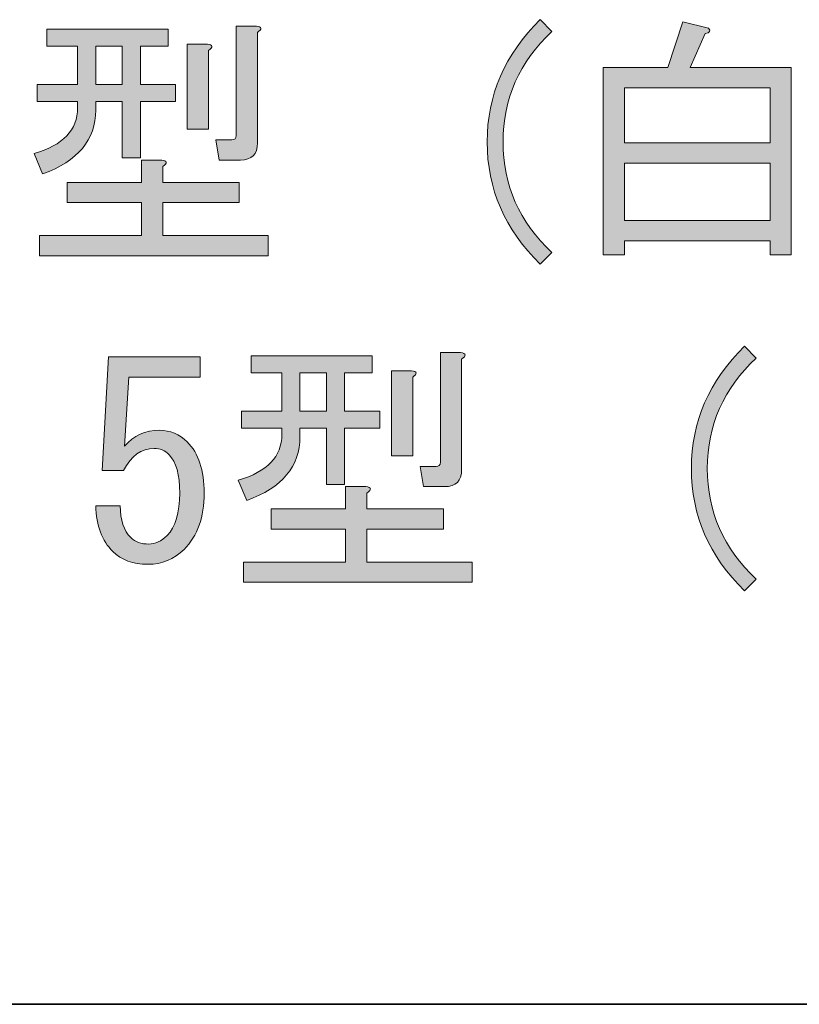
# Model space of a CAD drawing. Units: inches. Extents: x 15 to 405, y 10 to 287.
# Drawn here: x 251 to 260, y 10 to 22 of the extents above; entities that cross this region are included whole.
import ezdxf

# ---------------------------------------------------------------- set-up
doc = ezdxf.new("R2010")
doc.units = ezdxf.units.IN
doc.header["$MEASUREMENT"] = 0
doc.layers.add('レイヤー 1', color=7, linetype='Continuous')
doc.layers.add('レイヤー 2', color=7, linetype='Continuous')

# ---------------------------------------------------------------- blocks, each defined once
blk = doc.blocks.new('block 74')
at = {"layer": 'レイヤー 1'}
h = blk.add_hatch(color=7, dxfattribs=at)
h.dxf.hatch_style = 2
edge = h.paths.add_edge_path()
edge.add_spline(control_points=[(256.662, 18.94), (256.243, 19.35), (256.034, 19.832), (256.034, 20.385), (256.034, 20.938), (256.243, 21.42), (256.662, 21.831), (256.662, 21.831), (256.8, 21.692), (256.8, 21.692), (256.415, 21.332), (256.222, 20.896), (256.222, 20.385), (256.222, 19.874), (256.415, 19.439), (256.8, 19.078), (256.8, 19.078), (256.662, 18.94), (256.662, 18.94)], knot_values=[0, 0, 0, 0, 1, 1, 1, 2, 2, 2, 3, 3, 3, 4, 4, 4, 5, 5, 5, 6, 6, 6, 6], degree=3, periodic=1)
h = blk.add_hatch(color=7, dxfattribs=at)
h.dxf.hatch_style = 2
edge = h.paths.add_edge_path()
edge.add_spline(control_points=[(259.628, 19.053), (259.628, 19.053), (259.377, 19.053), (259.377, 19.053), (259.377, 19.053), (259.377, 19.217), (259.377, 19.217), (259.377, 19.217), (257.655, 19.217), (257.655, 19.217), (257.655, 19.217), (257.655, 19.053), (257.655, 19.053), (257.655, 19.053), (257.404, 19.053), (257.404, 19.053), (257.404, 19.053), (257.404, 21.265), (257.404, 21.265), (257.404, 21.265), (258.17, 21.265), (258.17, 21.265), (258.17, 21.265), (258.346, 21.805), (258.346, 21.805), (258.346, 21.805), (258.648, 21.73), (258.648, 21.73), (258.681, 21.697), (258.668, 21.676), (258.61, 21.667), (258.61, 21.667), (258.434, 21.265), (258.434, 21.265), (258.434, 21.265), (259.628, 21.265), (259.628, 21.265), (259.628, 21.265), (259.628, 19.053), (259.628, 19.053)], knot_values=[0, 0, 0, 0, 1, 1, 1, 2, 2, 2, 3, 3, 3, 4, 4, 4, 5, 5, 5, 6, 6, 6, 7, 7, 7, 8, 8, 8, 9, 9, 9, 10, 10, 10, 11, 11, 11, 12, 12, 12, 13, 13, 13, 13], degree=3, periodic=1)
h.paths.add_polyline_path([(259.377, 21.026), (257.655, 21.026), (257.655, 20.373), (259.377, 20.373)])
h.paths.add_polyline_path([(259.377, 20.134), (257.655, 20.134), (257.655, 19.455), (259.377, 19.455)])
h = blk.add_hatch(color=7, dxfattribs=at)
h.dxf.hatch_style = 2
edge = h.paths.add_edge_path()
edge.add_spline(control_points=[(251.195, 20.863), (251.195, 20.863), (250.718, 20.863), (250.718, 20.863), (250.718, 20.863), (250.718, 21.064), (250.718, 21.064), (250.718, 21.064), (251.195, 21.064), (251.195, 21.064), (251.195, 21.064), (251.195, 21.516), (251.195, 21.516), (251.195, 21.516), (250.831, 21.516), (250.831, 21.516), (250.831, 21.516), (250.831, 21.718), (250.831, 21.718), (250.831, 21.718), (252.263, 21.718), (252.263, 21.718), (252.263, 21.718), (252.263, 21.516), (252.263, 21.516), (252.263, 21.516), (251.937, 21.516), (251.937, 21.516), (251.937, 21.516), (251.937, 21.064), (251.937, 21.064), (251.937, 21.064), (252.352, 21.064), (252.352, 21.064), (252.352, 21.064), (252.352, 20.863), (252.352, 20.863), (252.352, 20.863), (251.937, 20.863), (251.937, 20.863), (251.937, 20.863), (251.937, 20.197), (251.937, 20.197), (251.937, 20.197), (251.723, 20.197), (251.723, 20.197), (251.723, 20.197), (251.723, 20.863), (251.723, 20.863), (251.723, 20.863), (251.409, 20.863), (251.409, 20.863), (251.409, 20.863), (251.409, 20.763), (251.409, 20.763), (251.409, 20.41), (251.199, 20.159), (250.781, 20.008), (250.781, 20.008), (250.68, 20.247), (250.68, 20.247), (251.023, 20.348), (251.195, 20.528), (251.195, 20.788), (251.195, 20.788), (251.195, 20.863), (251.195, 20.863)], knot_values=[0, 0, 0, 0, 1, 1, 1, 2, 2, 2, 3, 3, 3, 4, 4, 4, 5, 5, 5, 6, 6, 6, 7, 7, 7, 8, 8, 8, 9, 9, 9, 10, 10, 10, 11, 11, 11, 12, 12, 12, 13, 13, 13, 14, 14, 14, 15, 15, 15, 16, 16, 16, 17, 17, 17, 18, 18, 18, 19, 19, 19, 20, 20, 20, 21, 21, 21, 22, 22, 22, 22], degree=3, periodic=1)
edge = h.paths.add_edge_path()
edge.add_spline(control_points=[(252.201, 20.096), (252.201, 20.096), (252.201, 19.908), (252.201, 19.908), (252.201, 19.908), (253.105, 19.908), (253.105, 19.908), (253.105, 19.908), (253.105, 19.669), (253.105, 19.669), (253.105, 19.669), (252.201, 19.669), (252.201, 19.669), (252.201, 19.669), (252.201, 19.279), (252.201, 19.279), (252.201, 19.279), (253.445, 19.279), (253.445, 19.279), (253.445, 19.279), (253.445, 19.041), (253.445, 19.041), (253.445, 19.041), (250.743, 19.041), (250.743, 19.041), (250.743, 19.041), (250.743, 19.279), (250.743, 19.279), (250.743, 19.279), (251.949, 19.279), (251.949, 19.279), (251.949, 19.279), (251.949, 19.669), (251.949, 19.669), (251.949, 19.669), (251.07, 19.669), (251.07, 19.669), (251.07, 19.669), (251.07, 19.908), (251.07, 19.908), (251.07, 19.908), (251.949, 19.908), (251.949, 19.908), (251.949, 19.908), (251.949, 20.172), (251.949, 20.172), (251.949, 20.172), (252.188, 20.172), (252.188, 20.172), (252.255, 20.163), (252.259, 20.138), (252.201, 20.096)], knot_values=[0, 0, 0, 0, 1, 1, 1, 2, 2, 2, 3, 3, 3, 4, 4, 4, 5, 5, 5, 6, 6, 6, 7, 7, 7, 8, 8, 8, 9, 9, 9, 10, 10, 10, 11, 11, 11, 12, 12, 12, 13, 13, 13, 14, 14, 14, 15, 15, 15, 16, 16, 16, 17, 17, 17, 17], degree=3, periodic=1)
h.paths.add_polyline_path([(251.723, 21.064), (251.723, 21.516), (251.409, 21.516), (251.409, 21.064)])
edge = h.paths.add_edge_path()
edge.add_spline(control_points=[(252.741, 21.466), (252.741, 21.466), (252.741, 20.536), (252.741, 20.536), (252.741, 20.536), (252.49, 20.536), (252.49, 20.536), (252.49, 20.536), (252.49, 21.541), (252.49, 21.541), (252.49, 21.541), (252.728, 21.541), (252.728, 21.541), (252.795, 21.533), (252.799, 21.508), (252.741, 21.466)], knot_values=[0, 0, 0, 0, 1, 1, 1, 2, 2, 2, 3, 3, 3, 4, 4, 4, 5, 5, 5, 5], degree=3, periodic=1)
edge = h.paths.add_edge_path()
edge.add_spline(control_points=[(253.319, 21.68), (253.319, 21.68), (253.319, 20.373), (253.319, 20.373), (253.319, 20.239), (253.252, 20.172), (253.118, 20.172), (253.118, 20.172), (252.867, 20.172), (252.867, 20.172), (252.867, 20.172), (252.829, 20.41), (252.829, 20.41), (252.829, 20.41), (253.017, 20.41), (253.017, 20.41), (253.051, 20.41), (253.068, 20.427), (253.068, 20.461), (253.068, 20.461), (253.068, 21.755), (253.068, 21.755), (253.068, 21.755), (253.307, 21.755), (253.307, 21.755), (253.373, 21.747), (253.377, 21.722), (253.319, 21.68)], knot_values=[0, 0, 0, 0, 1, 1, 1, 2, 2, 2, 3, 3, 3, 4, 4, 4, 5, 5, 5, 6, 6, 6, 7, 7, 7, 8, 8, 8, 9, 9, 9, 9], degree=3, periodic=1)
h = blk.add_hatch(color=7, dxfattribs=at)
h.dxf.hatch_style = 2
edge = h.paths.add_edge_path()
edge.add_spline(control_points=[(259.075, 15.079), (258.656, 15.49), (258.447, 15.971), (258.447, 16.525), (258.447, 17.078), (258.656, 17.559), (259.075, 17.97), (259.075, 17.97), (259.213, 17.831), (259.213, 17.831), (258.828, 17.471), (258.635, 17.036), (258.635, 16.525), (258.635, 16.013), (258.828, 15.578), (259.213, 15.218), (259.213, 15.218), (259.075, 15.079), (259.075, 15.079)], knot_values=[0, 0, 0, 0, 1, 1, 1, 2, 2, 2, 3, 3, 3, 4, 4, 4, 5, 5, 5, 6, 6, 6, 6], degree=3, periodic=1)
h = blk.add_hatch(color=7, dxfattribs=at)
h.dxf.hatch_style = 2
edge = h.paths.add_edge_path()
edge.add_spline(control_points=[(251.823, 15.708), (251.874, 15.657), (251.945, 15.632), (252.037, 15.632), (252.112, 15.632), (252.184, 15.666), (252.251, 15.733), (252.352, 15.833), (252.401, 16.001), (252.401, 16.235), (252.401, 16.453), (252.36, 16.604), (252.276, 16.688), (252.226, 16.738), (252.167, 16.763), (252.1, 16.763), (251.949, 16.763), (251.828, 16.675), (251.736, 16.5), (251.736, 16.5), (251.484, 16.5), (251.484, 16.5), (251.484, 16.5), (251.559, 17.844), (251.559, 17.844), (251.559, 17.844), (252.641, 17.844), (252.641, 17.844), (252.641, 17.844), (252.641, 17.605), (252.641, 17.605), (252.641, 17.605), (251.798, 17.605), (251.798, 17.605), (251.798, 17.605), (251.748, 16.789), (251.748, 16.789), (251.857, 16.914), (251.995, 16.977), (252.163, 16.977), (252.288, 16.977), (252.397, 16.931), (252.49, 16.839), (252.624, 16.705), (252.691, 16.504), (252.691, 16.235), (252.691, 15.95), (252.611, 15.729), (252.452, 15.569), (252.335, 15.452), (252.192, 15.393), (252.025, 15.393), (251.849, 15.393), (251.71, 15.444), (251.61, 15.544), (251.484, 15.67), (251.417, 15.85), (251.409, 16.085), (251.409, 16.085), (251.698, 16.085), (251.698, 16.085), (251.698, 15.917), (251.74, 15.791), (251.823, 15.708)], knot_values=[0, 0, 0, 0, 1, 1, 1, 2, 2, 2, 3, 3, 3, 4, 4, 4, 5, 5, 5, 6, 6, 6, 7, 7, 7, 8, 8, 8, 9, 9, 9, 10, 10, 10, 11, 11, 11, 12, 12, 12, 13, 13, 13, 14, 14, 14, 15, 15, 15, 16, 16, 16, 17, 17, 17, 18, 18, 18, 19, 19, 19, 20, 20, 20, 21, 21, 21, 21], degree=3, periodic=1)
h = blk.add_hatch(color=7, dxfattribs=at)
h.dxf.hatch_style = 2
edge = h.paths.add_edge_path()
edge.add_spline(control_points=[(253.608, 17.002), (253.608, 17.002), (253.13, 17.002), (253.13, 17.002), (253.13, 17.002), (253.13, 17.203), (253.13, 17.203), (253.13, 17.203), (253.608, 17.203), (253.608, 17.203), (253.608, 17.203), (253.608, 17.656), (253.608, 17.656), (253.608, 17.656), (253.244, 17.656), (253.244, 17.656), (253.244, 17.656), (253.244, 17.857), (253.244, 17.857), (253.244, 17.857), (254.676, 17.857), (254.676, 17.857), (254.676, 17.857), (254.676, 17.656), (254.676, 17.656), (254.676, 17.656), (254.35, 17.656), (254.35, 17.656), (254.35, 17.656), (254.35, 17.203), (254.35, 17.203), (254.35, 17.203), (254.764, 17.203), (254.764, 17.203), (254.764, 17.203), (254.764, 17.002), (254.764, 17.002), (254.764, 17.002), (254.35, 17.002), (254.35, 17.002), (254.35, 17.002), (254.35, 16.336), (254.35, 16.336), (254.35, 16.336), (254.136, 16.336), (254.136, 16.336), (254.136, 16.336), (254.136, 17.002), (254.136, 17.002), (254.136, 17.002), (253.822, 17.002), (253.822, 17.002), (253.822, 17.002), (253.822, 16.902), (253.822, 16.902), (253.822, 16.55), (253.612, 16.298), (253.194, 16.148), (253.194, 16.148), (253.093, 16.386), (253.093, 16.386), (253.436, 16.487), (253.608, 16.667), (253.608, 16.927), (253.608, 16.927), (253.608, 17.002), (253.608, 17.002)], knot_values=[0, 0, 0, 0, 1, 1, 1, 2, 2, 2, 3, 3, 3, 4, 4, 4, 5, 5, 5, 6, 6, 6, 7, 7, 7, 8, 8, 8, 9, 9, 9, 10, 10, 10, 11, 11, 11, 12, 12, 12, 13, 13, 13, 14, 14, 14, 15, 15, 15, 16, 16, 16, 17, 17, 17, 18, 18, 18, 19, 19, 19, 20, 20, 20, 21, 21, 21, 22, 22, 22, 22], degree=3, periodic=1)
edge = h.paths.add_edge_path()
edge.add_spline(control_points=[(254.614, 16.235), (254.614, 16.235), (254.614, 16.047), (254.614, 16.047), (254.614, 16.047), (255.519, 16.047), (255.519, 16.047), (255.519, 16.047), (255.519, 15.808), (255.519, 15.808), (255.519, 15.808), (254.614, 15.808), (254.614, 15.808), (254.614, 15.808), (254.614, 15.419), (254.614, 15.419), (254.614, 15.419), (255.858, 15.419), (255.858, 15.419), (255.858, 15.419), (255.858, 15.18), (255.858, 15.18), (255.858, 15.18), (253.156, 15.18), (253.156, 15.18), (253.156, 15.18), (253.156, 15.419), (253.156, 15.419), (253.156, 15.419), (254.362, 15.419), (254.362, 15.419), (254.362, 15.419), (254.362, 15.808), (254.362, 15.808), (254.362, 15.808), (253.483, 15.808), (253.483, 15.808), (253.483, 15.808), (253.483, 16.047), (253.483, 16.047), (253.483, 16.047), (254.362, 16.047), (254.362, 16.047), (254.362, 16.047), (254.362, 16.311), (254.362, 16.311), (254.362, 16.311), (254.601, 16.311), (254.601, 16.311), (254.668, 16.303), (254.672, 16.277), (254.614, 16.235)], knot_values=[0, 0, 0, 0, 1, 1, 1, 2, 2, 2, 3, 3, 3, 4, 4, 4, 5, 5, 5, 6, 6, 6, 7, 7, 7, 8, 8, 8, 9, 9, 9, 10, 10, 10, 11, 11, 11, 12, 12, 12, 13, 13, 13, 14, 14, 14, 15, 15, 15, 16, 16, 16, 17, 17, 17, 17], degree=3, periodic=1)
h.paths.add_polyline_path([(254.136, 17.203), (254.136, 17.656), (253.822, 17.656), (253.822, 17.203)])
edge = h.paths.add_edge_path()
edge.add_spline(control_points=[(255.154, 17.605), (255.154, 17.605), (255.154, 16.675), (255.154, 16.675), (255.154, 16.675), (254.903, 16.675), (254.903, 16.675), (254.903, 16.675), (254.903, 17.681), (254.903, 17.681), (254.903, 17.681), (255.141, 17.681), (255.141, 17.681), (255.208, 17.672), (255.212, 17.647), (255.154, 17.605)], knot_values=[0, 0, 0, 0, 1, 1, 1, 2, 2, 2, 3, 3, 3, 4, 4, 4, 5, 5, 5, 5], degree=3, periodic=1)
edge = h.paths.add_edge_path()
edge.add_spline(control_points=[(255.732, 17.819), (255.732, 17.819), (255.732, 16.512), (255.732, 16.512), (255.732, 16.378), (255.665, 16.311), (255.531, 16.311), (255.531, 16.311), (255.28, 16.311), (255.28, 16.311), (255.28, 16.311), (255.242, 16.55), (255.242, 16.55), (255.242, 16.55), (255.43, 16.55), (255.43, 16.55), (255.464, 16.55), (255.481, 16.566), (255.481, 16.6), (255.481, 16.6), (255.481, 17.895), (255.481, 17.895), (255.481, 17.895), (255.719, 17.895), (255.719, 17.895), (255.787, 17.886), (255.791, 17.861), (255.732, 17.819)], knot_values=[0, 0, 0, 0, 1, 1, 1, 2, 2, 2, 3, 3, 3, 4, 4, 4, 5, 5, 5, 6, 6, 6, 7, 7, 7, 8, 8, 8, 9, 9, 9, 9], degree=3, periodic=1)
at = {"layer": 'レイヤー 1', "lineweight": 0}
for points in [[(251.723, 21.064), (251.723, 21.516), (251.409, 21.516), (251.409, 21.064), (251.723, 21.064)], [(259.377, 21.026), (257.655, 21.026), (257.655, 20.373), (259.377, 20.373), (259.377, 21.026)], [(259.377, 20.134), (257.655, 20.134), (257.655, 19.455), (259.377, 19.455), (259.377, 20.134)], [(254.136, 17.203), (254.136, 17.656), (253.822, 17.656), (253.822, 17.203), (254.136, 17.203)]]:
    blk.add_lwpolyline(points, dxfattribs=at)
for points, knots in [([(256.662, 18.94), (256.243, 19.35), (256.034, 19.832), (256.034, 20.385), (256.034, 20.938), (256.243, 21.42), (256.662, 21.831), (256.662, 21.831), (256.8, 21.692), (256.8, 21.692), (256.415, 21.332), (256.222, 20.896), (256.222, 20.385), (256.222, 19.874), (256.415, 19.439), (256.8, 19.078), (256.8, 19.078), (256.662, 18.94), (256.662, 18.94)], [0, 0, 0, 0, 1, 1, 1, 2, 2, 2, 3, 3, 3, 4, 4, 4, 5, 5, 5, 6, 6, 6, 6]), ([(259.628, 19.053), (259.628, 19.053), (259.377, 19.053), (259.377, 19.053), (259.377, 19.053), (259.377, 19.217), (259.377, 19.217), (259.377, 19.217), (257.655, 19.217), (257.655, 19.217), (257.655, 19.217), (257.655, 19.053), (257.655, 19.053), (257.655, 19.053), (257.404, 19.053), (257.404, 19.053), (257.404, 19.053), (257.404, 21.265), (257.404, 21.265), (257.404, 21.265), (258.17, 21.265), (258.17, 21.265), (258.17, 21.265), (258.346, 21.805), (258.346, 21.805), (258.346, 21.805), (258.648, 21.73), (258.648, 21.73), (258.681, 21.697), (258.668, 21.676), (258.61, 21.667), (258.61, 21.667), (258.434, 21.265), (258.434, 21.265), (258.434, 21.265), (259.628, 21.265), (259.628, 21.265), (259.628, 21.265), (259.628, 19.053), (259.628, 19.053)], [0, 0, 0, 0, 1, 1, 1, 2, 2, 2, 3, 3, 3, 4, 4, 4, 5, 5, 5, 6, 6, 6, 7, 7, 7, 8, 8, 8, 9, 9, 9, 10, 10, 10, 11, 11, 11, 12, 12, 12, 13, 13, 13, 13]), ([(251.195, 20.863), (251.195, 20.863), (250.718, 20.863), (250.718, 20.863), (250.718, 20.863), (250.718, 21.064), (250.718, 21.064), (250.718, 21.064), (251.195, 21.064), (251.195, 21.064), (251.195, 21.064), (251.195, 21.516), (251.195, 21.516), (251.195, 21.516), (250.831, 21.516), (250.831, 21.516), (250.831, 21.516), (250.831, 21.718), (250.831, 21.718), (250.831, 21.718), (252.263, 21.718), (252.263, 21.718), (252.263, 21.718), (252.263, 21.516), (252.263, 21.516), (252.263, 21.516), (251.937, 21.516), (251.937, 21.516), (251.937, 21.516), (251.937, 21.064), (251.937, 21.064), (251.937, 21.064), (252.352, 21.064), (252.352, 21.064), (252.352, 21.064), (252.352, 20.863), (252.352, 20.863), (252.352, 20.863), (251.937, 20.863), (251.937, 20.863), (251.937, 20.863), (251.937, 20.197), (251.937, 20.197), (251.937, 20.197), (251.723, 20.197), (251.723, 20.197), (251.723, 20.197), (251.723, 20.863), (251.723, 20.863), (251.723, 20.863), (251.409, 20.863), (251.409, 20.863), (251.409, 20.863), (251.409, 20.763), (251.409, 20.763), (251.409, 20.41), (251.199, 20.159), (250.781, 20.008), (250.781, 20.008), (250.68, 20.247), (250.68, 20.247), (251.023, 20.348), (251.195, 20.528), (251.195, 20.788), (251.195, 20.788), (251.195, 20.863), (251.195, 20.863)], [0, 0, 0, 0, 1, 1, 1, 2, 2, 2, 3, 3, 3, 4, 4, 4, 5, 5, 5, 6, 6, 6, 7, 7, 7, 8, 8, 8, 9, 9, 9, 10, 10, 10, 11, 11, 11, 12, 12, 12, 13, 13, 13, 14, 14, 14, 15, 15, 15, 16, 16, 16, 17, 17, 17, 18, 18, 18, 19, 19, 19, 20, 20, 20, 21, 21, 21, 22, 22, 22, 22]), ([(253.319, 21.68), (253.319, 21.68), (253.319, 20.373), (253.319, 20.373), (253.319, 20.239), (253.252, 20.172), (253.118, 20.172), (253.118, 20.172), (252.867, 20.172), (252.867, 20.172), (252.867, 20.172), (252.829, 20.41), (252.829, 20.41), (252.829, 20.41), (253.017, 20.41), (253.017, 20.41), (253.051, 20.41), (253.068, 20.427), (253.068, 20.461), (253.068, 20.461), (253.068, 21.755), (253.068, 21.755), (253.068, 21.755), (253.307, 21.755), (253.307, 21.755), (253.373, 21.747), (253.377, 21.722), (253.319, 21.68)], [0, 0, 0, 0, 1, 1, 1, 2, 2, 2, 3, 3, 3, 4, 4, 4, 5, 5, 5, 6, 6, 6, 7, 7, 7, 8, 8, 8, 9, 9, 9, 9]), ([(252.741, 21.466), (252.741, 21.466), (252.741, 20.536), (252.741, 20.536), (252.741, 20.536), (252.49, 20.536), (252.49, 20.536), (252.49, 20.536), (252.49, 21.541), (252.49, 21.541), (252.49, 21.541), (252.728, 21.541), (252.728, 21.541), (252.795, 21.533), (252.799, 21.508), (252.741, 21.466)], [0, 0, 0, 0, 1, 1, 1, 2, 2, 2, 3, 3, 3, 4, 4, 4, 5, 5, 5, 5]), ([(252.201, 20.096), (252.201, 20.096), (252.201, 19.908), (252.201, 19.908), (252.201, 19.908), (253.105, 19.908), (253.105, 19.908), (253.105, 19.908), (253.105, 19.669), (253.105, 19.669), (253.105, 19.669), (252.201, 19.669), (252.201, 19.669), (252.201, 19.669), (252.201, 19.279), (252.201, 19.279), (252.201, 19.279), (253.445, 19.279), (253.445, 19.279), (253.445, 19.279), (253.445, 19.041), (253.445, 19.041), (253.445, 19.041), (250.743, 19.041), (250.743, 19.041), (250.743, 19.041), (250.743, 19.279), (250.743, 19.279), (250.743, 19.279), (251.949, 19.279), (251.949, 19.279), (251.949, 19.279), (251.949, 19.669), (251.949, 19.669), (251.949, 19.669), (251.07, 19.669), (251.07, 19.669), (251.07, 19.669), (251.07, 19.908), (251.07, 19.908), (251.07, 19.908), (251.949, 19.908), (251.949, 19.908), (251.949, 19.908), (251.949, 20.172), (251.949, 20.172), (251.949, 20.172), (252.188, 20.172), (252.188, 20.172), (252.255, 20.163), (252.259, 20.138), (252.201, 20.096)], [0, 0, 0, 0, 1, 1, 1, 2, 2, 2, 3, 3, 3, 4, 4, 4, 5, 5, 5, 6, 6, 6, 7, 7, 7, 8, 8, 8, 9, 9, 9, 10, 10, 10, 11, 11, 11, 12, 12, 12, 13, 13, 13, 14, 14, 14, 15, 15, 15, 16, 16, 16, 17, 17, 17, 17]), ([(259.075, 15.079), (258.656, 15.49), (258.447, 15.971), (258.447, 16.525), (258.447, 17.078), (258.656, 17.559), (259.075, 17.97), (259.075, 17.97), (259.213, 17.831), (259.213, 17.831), (258.828, 17.471), (258.635, 17.036), (258.635, 16.525), (258.635, 16.013), (258.828, 15.578), (259.213, 15.218), (259.213, 15.218), (259.075, 15.079), (259.075, 15.079)], [0, 0, 0, 0, 1, 1, 1, 2, 2, 2, 3, 3, 3, 4, 4, 4, 5, 5, 5, 6, 6, 6, 6]), ([(251.823, 15.708), (251.874, 15.657), (251.945, 15.632), (252.037, 15.632), (252.112, 15.632), (252.184, 15.666), (252.251, 15.733), (252.352, 15.833), (252.401, 16.001), (252.401, 16.235), (252.401, 16.453), (252.36, 16.604), (252.276, 16.688), (252.226, 16.738), (252.167, 16.763), (252.1, 16.763), (251.949, 16.763), (251.828, 16.675), (251.736, 16.5), (251.736, 16.5), (251.484, 16.5), (251.484, 16.5), (251.484, 16.5), (251.559, 17.844), (251.559, 17.844), (251.559, 17.844), (252.641, 17.844), (252.641, 17.844), (252.641, 17.844), (252.641, 17.605), (252.641, 17.605), (252.641, 17.605), (251.798, 17.605), (251.798, 17.605), (251.798, 17.605), (251.748, 16.789), (251.748, 16.789), (251.857, 16.914), (251.995, 16.977), (252.163, 16.977), (252.288, 16.977), (252.397, 16.931), (252.49, 16.839), (252.624, 16.705), (252.691, 16.504), (252.691, 16.235), (252.691, 15.95), (252.611, 15.729), (252.452, 15.569), (252.335, 15.452), (252.192, 15.393), (252.025, 15.393), (251.849, 15.393), (251.71, 15.444), (251.61, 15.544), (251.484, 15.67), (251.417, 15.85), (251.409, 16.085), (251.409, 16.085), (251.698, 16.085), (251.698, 16.085), (251.698, 15.917), (251.74, 15.791), (251.823, 15.708)], [0, 0, 0, 0, 1, 1, 1, 2, 2, 2, 3, 3, 3, 4, 4, 4, 5, 5, 5, 6, 6, 6, 7, 7, 7, 8, 8, 8, 9, 9, 9, 10, 10, 10, 11, 11, 11, 12, 12, 12, 13, 13, 13, 14, 14, 14, 15, 15, 15, 16, 16, 16, 17, 17, 17, 18, 18, 18, 19, 19, 19, 20, 20, 20, 21, 21, 21, 21]), ([(253.608, 17.002), (253.608, 17.002), (253.13, 17.002), (253.13, 17.002), (253.13, 17.002), (253.13, 17.203), (253.13, 17.203), (253.13, 17.203), (253.608, 17.203), (253.608, 17.203), (253.608, 17.203), (253.608, 17.656), (253.608, 17.656), (253.608, 17.656), (253.244, 17.656), (253.244, 17.656), (253.244, 17.656), (253.244, 17.857), (253.244, 17.857), (253.244, 17.857), (254.676, 17.857), (254.676, 17.857), (254.676, 17.857), (254.676, 17.656), (254.676, 17.656), (254.676, 17.656), (254.35, 17.656), (254.35, 17.656), (254.35, 17.656), (254.35, 17.203), (254.35, 17.203), (254.35, 17.203), (254.764, 17.203), (254.764, 17.203), (254.764, 17.203), (254.764, 17.002), (254.764, 17.002), (254.764, 17.002), (254.35, 17.002), (254.35, 17.002), (254.35, 17.002), (254.35, 16.336), (254.35, 16.336), (254.35, 16.336), (254.136, 16.336), (254.136, 16.336), (254.136, 16.336), (254.136, 17.002), (254.136, 17.002), (254.136, 17.002), (253.822, 17.002), (253.822, 17.002), (253.822, 17.002), (253.822, 16.902), (253.822, 16.902), (253.822, 16.55), (253.612, 16.298), (253.194, 16.148), (253.194, 16.148), (253.093, 16.386), (253.093, 16.386), (253.436, 16.487), (253.608, 16.667), (253.608, 16.927), (253.608, 16.927), (253.608, 17.002), (253.608, 17.002)], [0, 0, 0, 0, 1, 1, 1, 2, 2, 2, 3, 3, 3, 4, 4, 4, 5, 5, 5, 6, 6, 6, 7, 7, 7, 8, 8, 8, 9, 9, 9, 10, 10, 10, 11, 11, 11, 12, 12, 12, 13, 13, 13, 14, 14, 14, 15, 15, 15, 16, 16, 16, 17, 17, 17, 18, 18, 18, 19, 19, 19, 20, 20, 20, 21, 21, 21, 22, 22, 22, 22]), ([(255.732, 17.819), (255.732, 17.819), (255.732, 16.512), (255.732, 16.512), (255.732, 16.378), (255.665, 16.311), (255.531, 16.311), (255.531, 16.311), (255.28, 16.311), (255.28, 16.311), (255.28, 16.311), (255.242, 16.55), (255.242, 16.55), (255.242, 16.55), (255.43, 16.55), (255.43, 16.55), (255.464, 16.55), (255.481, 16.566), (255.481, 16.6), (255.481, 16.6), (255.481, 17.895), (255.481, 17.895), (255.481, 17.895), (255.719, 17.895), (255.719, 17.895), (255.787, 17.886), (255.791, 17.861), (255.732, 17.819)], [0, 0, 0, 0, 1, 1, 1, 2, 2, 2, 3, 3, 3, 4, 4, 4, 5, 5, 5, 6, 6, 6, 7, 7, 7, 8, 8, 8, 9, 9, 9, 9]), ([(255.154, 17.605), (255.154, 17.605), (255.154, 16.675), (255.154, 16.675), (255.154, 16.675), (254.903, 16.675), (254.903, 16.675), (254.903, 16.675), (254.903, 17.681), (254.903, 17.681), (254.903, 17.681), (255.141, 17.681), (255.141, 17.681), (255.208, 17.672), (255.212, 17.647), (255.154, 17.605)], [0, 0, 0, 0, 1, 1, 1, 2, 2, 2, 3, 3, 3, 4, 4, 4, 5, 5, 5, 5]), ([(254.614, 16.235), (254.614, 16.235), (254.614, 16.047), (254.614, 16.047), (254.614, 16.047), (255.519, 16.047), (255.519, 16.047), (255.519, 16.047), (255.519, 15.808), (255.519, 15.808), (255.519, 15.808), (254.614, 15.808), (254.614, 15.808), (254.614, 15.808), (254.614, 15.419), (254.614, 15.419), (254.614, 15.419), (255.858, 15.419), (255.858, 15.419), (255.858, 15.419), (255.858, 15.18), (255.858, 15.18), (255.858, 15.18), (253.156, 15.18), (253.156, 15.18), (253.156, 15.18), (253.156, 15.419), (253.156, 15.419), (253.156, 15.419), (254.362, 15.419), (254.362, 15.419), (254.362, 15.419), (254.362, 15.808), (254.362, 15.808), (254.362, 15.808), (253.483, 15.808), (253.483, 15.808), (253.483, 15.808), (253.483, 16.047), (253.483, 16.047), (253.483, 16.047), (254.362, 16.047), (254.362, 16.047), (254.362, 16.047), (254.362, 16.311), (254.362, 16.311), (254.362, 16.311), (254.601, 16.311), (254.601, 16.311), (254.668, 16.303), (254.672, 16.277), (254.614, 16.235)], [0, 0, 0, 0, 1, 1, 1, 2, 2, 2, 3, 3, 3, 4, 4, 4, 5, 5, 5, 6, 6, 6, 7, 7, 7, 8, 8, 8, 9, 9, 9, 10, 10, 10, 11, 11, 11, 12, 12, 12, 13, 13, 13, 14, 14, 14, 15, 15, 15, 16, 16, 16, 17, 17, 17, 17])]:
    blk.add_open_spline(points, degree=3, knots=knots, dxfattribs=at)

msp = doc.modelspace()

# ---------------------------------------------------------------- linework, layer by layer
at = {"layer": 'レイヤー 2', "color": 7, "lineweight": 35}
msp.add_lwpolyline([(404.908, 10.192), (15.018, 10.192)], dxfattribs=at)

# ---------------------------------------------------------------- block references
at = {"layer": 'レイヤー 1'}
msp.add_blockref('block 74', (0, 0), dxfattribs=at)

doc.saveas('drawing.dxf')
